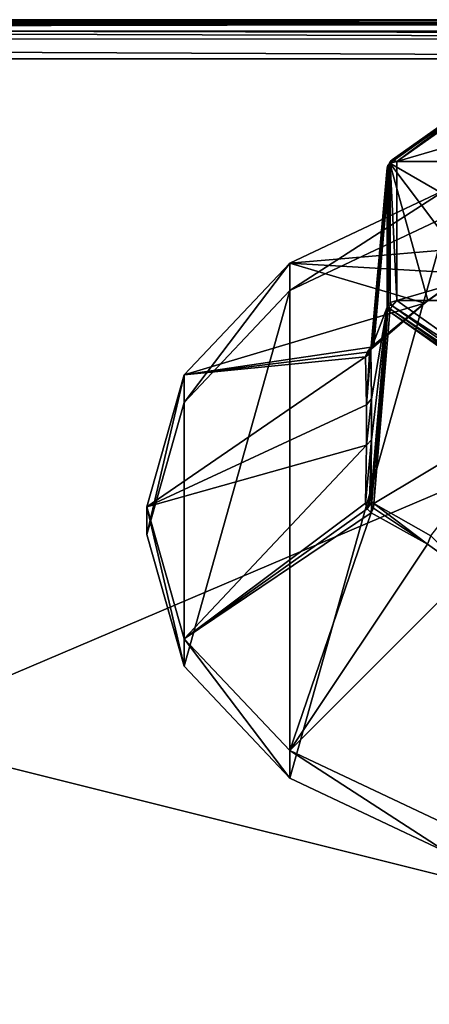
# Model space of a CAD drawing. Units: millimetres. Extents: x -300 to 300, y -145 to 282.
# Drawn here: x 183 to 204, y 231 to 282 of the extents above; entities that cross this region are included whole.
import ezdxf

# ---------------------------------------------------------------- set-up
doc = ezdxf.new("R2010")
doc.units = ezdxf.units.MM
doc.header["$LTSCALE"] = 65.185185
for name, color, linetype in [('1', 7, 'CONTINUOUS'), ('11', 7, 'CONTINUOUS'), ('116', 7, 'CONTINUOUS'), ('117', 7, 'CONTINUOUS'), ('118', 7, 'CONTINUOUS'), ('12', 7, 'CONTINUOUS'), ('13', 7, 'CONTINUOUS'), ('136', 7, 'CONTINUOUS'), ('137', 7, 'CONTINUOUS'), ('19', 7, 'CONTINUOUS'), ('2', 7, 'CONTINUOUS'), ('20', 7, 'CONTINUOUS'), ('21', 7, 'CONTINUOUS'), ('29', 7, 'CONTINUOUS'), ('3', 7, 'CONTINUOUS'), ('30', 7, 'CONTINUOUS'), ('31', 7, 'CONTINUOUS'), ('38', 7, 'CONTINUOUS'), ('39', 7, 'CONTINUOUS'), ('43', 7, 'CONTINUOUS'), ('44', 7, 'CONTINUOUS'), ('54', 7, 'CONTINUOUS'), ('55', 7, 'CONTINUOUS'), ('6', 7, 'CONTINUOUS')]:
    doc.layers.add(name, color=color, linetype=linetype)

msp = doc.modelspace()

# ---------------------------------------------------------------- linework, layer by layer
at = {"layer": '1', "color": 168, "linetype": 'Continuous', "true_color": 0x0d121a}
for points in [[(197.322, 267.605, -212.862), (205.433, 271.437, -216.694), (197.322, 242.605, -187.862), (197.322, 267.605, -212.862)], [(197.322, 242.605, -187.862), (205.433, 271.437, -216.694), (205.433, 238.773, -184.03), (197.322, 242.605, -187.862)], [(191.903, 261.87, -207.127), (197.322, 267.605, -212.862), (191.903, 248.34, -193.597), (191.903, 261.87, -207.127)], [(191.903, 248.34, -193.597), (197.322, 267.605, -212.862), (197.322, 242.605, -187.862), (191.903, 248.34, -193.597)], [(190, 255.105, -200.362), (191.903, 261.87, -207.127), (191.903, 248.34, -193.597), (190, 255.105, -200.362)]]:
    msp.add_3dface(points, dxfattribs=at)
at = {"layer": '11', "color": 168, "linetype": 'Continuous', "true_color": 0x0d121a}
for points in [[(202.463, 266.511, -181.32), (201.635, 256.69, -190.655), (209.6, 261.464, -176.273), (202.463, 266.511, -181.32)], [(201.635, 256.69, -190.655), (204.56, 255.03, -188.243), (209.6, 261.464, -176.273), (201.635, 256.69, -190.655)]]:
    msp.add_3dface(points, dxfattribs=at)
at = {"layer": '116', "color": 253, "linetype": 'Continuous', "true_color": 0xa0abb8}
for points in [[(257.25, 279.5, -314), (257.25, 183.5, -314), (31.75, 183.5, -314), (257.25, 279.5, -314)], [(31.75, 279.5, -314), (257.25, 279.5, -314), (31.75, 183.5, -314), (31.75, 279.5, -314)]]:
    msp.add_3dface(points, dxfattribs=at)
at = {"layer": '117', "color": 253, "linetype": 'Continuous', "true_color": 0xa0abb8}
for points in [[(31.75, 281.5, -312), (31.75, 281.5, -231.828), (257.25, 281.5, -231.828), (31.75, 281.5, -312)], [(257.25, 281.5, -312), (31.75, 281.5, -312), (257.25, 281.5, -231.828), (257.25, 281.5, -312)]]:
    msp.add_3dface(points, dxfattribs=at)
at = {"layer": '118', "color": 253, "linetype": 'Continuous', "true_color": 0xa0abb8}
for points in [[(257.25, 224.586, -174.086), (257.25, 280.914, -230.414), (31.75, 280.914, -230.414), (257.25, 224.586, -174.086)], [(31.75, 224.586, -174.086), (257.25, 224.586, -174.086), (31.75, 280.914, -230.414), (31.75, 224.586, -174.086)]]:
    msp.add_3dface(points, dxfattribs=at)
at = {"layer": '12', "color": 168, "linetype": 'Continuous', "true_color": 0x0d121a}
for points in [[(202.317, 273.898, -188.706), (201.488, 264.562, -198.528), (202.317, 266.761, -181.569), (202.317, 273.898, -188.706)], [(201.52, 259.957, -193.199), (201.488, 256.94, -190.905), (202.317, 266.761, -181.569), (201.52, 259.957, -193.199)], [(201.488, 264.562, -198.528), (201.521, 262.059, -195.275), (202.317, 266.761, -181.569), (201.488, 264.562, -198.528)], [(201.521, 262.059, -195.275), (201.52, 259.957, -193.199), (202.317, 266.761, -181.569), (201.521, 262.059, -195.275)]]:
    msp.add_3dface(points, dxfattribs=at)
at = {"layer": '13', "color": 168, "linetype": 'Continuous', "true_color": 0x0d121a}
for points in [[(209.6, 279.194, -194.003), (209.257, 270.202, -204.167), (202.463, 274.147, -188.956), (209.6, 279.194, -194.003)], [(204.396, 267.099, -200.332), (201.635, 264.812, -198.777), (202.463, 274.147, -188.956), (204.396, 267.099, -200.332)], [(206.598, 268.653, -201.892), (204.396, 267.099, -200.332), (202.463, 274.147, -188.956), (206.598, 268.653, -201.892)], [(209.257, 270.202, -204.167), (206.598, 268.653, -201.892), (202.463, 274.147, -188.956), (209.257, 270.202, -204.167)]]:
    msp.add_3dface(points, dxfattribs=at)
at = {"layer": '136', "color": 253, "linetype": 'Continuous', "true_color": 0xa0abb8}
for points in [[(31.75, 281.5, -312), (257.25, 281.5, -312), (257.25, 281.343, -312.777), (31.75, 281.5, -312)], [(31.75, 281.232, -313), (31.75, 281.5, -312), (257.25, 281.244, -312.979), (31.75, 281.232, -313)], [(257.25, 281.244, -312.979), (31.75, 281.5, -312), (257.25, 281.343, -312.777), (257.25, 281.244, -312.979)], [(257.25, 280.737, -313.571), (31.75, 281.232, -313), (257.25, 281.244, -312.979), (257.25, 280.737, -313.571)], [(31.75, 280.5, -313.732), (31.75, 281.232, -313), (257.25, 280.511, -313.726), (31.75, 280.5, -313.732)], [(257.25, 280.511, -313.726), (31.75, 281.232, -313), (257.25, 280.737, -313.571), (257.25, 280.511, -313.726)], [(257.25, 279.5, -314), (31.75, 280.5, -313.732), (257.25, 280.511, -313.726), (257.25, 279.5, -314)], [(257.25, 279.5, -314), (31.75, 279.5, -314), (31.75, 280.5, -313.732), (257.25, 279.5, -314)]]:
    msp.add_3dface(points, dxfattribs=at)
at = {"layer": '137', "color": 253, "linetype": 'Continuous', "true_color": 0xa0abb8}
for points in [[(257.25, 281.5, -231.828), (31.75, 281.5, -231.828), (31.75, 281.348, -231.063), (257.25, 281.5, -231.828)], [(257.25, 281.5, -231.828), (31.75, 281.348, -231.063), (257.25, 281.347, -231.061), (257.25, 281.5, -231.828)], [(31.75, 281.348, -231.063), (31.75, 280.914, -230.414), (257.25, 281.347, -231.061), (31.75, 281.348, -231.063)], [(31.75, 280.914, -230.414), (257.25, 280.914, -230.414), (257.25, 281.347, -231.061), (31.75, 280.914, -230.414)]]:
    msp.add_3dface(points, dxfattribs=at)
at = {"layer": '19', "color": 168, "linetype": 'Continuous', "true_color": 0x0d121a}
for points in [[(202.463, 266.511, -181.32), (209.633, 261.616, -176.168), (202.496, 266.662, -181.214), (202.463, 266.511, -181.32)], [(202.496, 266.662, -181.214), (209.711, 261.778, -176.115), (202.574, 266.825, -181.162), (202.496, 266.662, -181.214)], [(209.633, 261.616, -176.168), (209.711, 261.778, -176.115), (202.496, 266.662, -181.214), (209.633, 261.616, -176.168)], [(209.953, 262.046, -176.19), (202.816, 267.093, -181.237), (202.574, 266.825, -181.162), (209.953, 262.046, -176.19)], [(209.711, 261.778, -176.115), (209.953, 262.046, -176.19), (202.574, 266.825, -181.162), (209.711, 261.778, -176.115)], [(202.463, 266.511, -181.32), (209.6, 261.464, -176.273), (209.633, 261.616, -176.168), (202.463, 266.511, -181.32)]]:
    msp.add_3dface(points, dxfattribs=at)
at = {"layer": '2', "color": 168, "linetype": 'Continuous', "true_color": 0x0d121a}
for points in [[(205.433, 271.437, -216.694), (197.322, 267.605, -212.862), (205.433, 272.851, -215.28), (205.433, 271.437, -216.694)], [(205.433, 272.851, -215.28), (197.322, 267.605, -212.862), (197.322, 269.019, -211.448), (205.433, 272.851, -215.28)], [(197.322, 267.605, -212.862), (191.903, 261.87, -207.127), (197.322, 269.019, -211.448), (197.322, 267.605, -212.862)], [(197.322, 269.019, -211.448), (191.903, 261.87, -207.127), (191.903, 263.284, -205.713), (197.322, 269.019, -211.448)], [(191.903, 261.87, -207.127), (190, 255.105, -200.362), (191.903, 263.284, -205.713), (191.903, 261.87, -207.127)], [(191.903, 263.284, -205.713), (190, 255.105, -200.362), (190, 256.519, -198.948), (191.903, 263.284, -205.713)], [(190, 255.105, -200.362), (191.903, 248.34, -193.597), (190, 256.519, -198.948), (190, 255.105, -200.362)], [(190, 256.519, -198.948), (191.903, 248.34, -193.597), (191.903, 249.754, -192.183), (190, 256.519, -198.948)], [(191.903, 248.34, -193.597), (197.322, 242.605, -187.862), (191.903, 249.754, -192.183), (191.903, 248.34, -193.597)], [(191.903, 249.754, -192.183), (197.322, 242.605, -187.862), (197.322, 244.019, -186.448), (191.903, 249.754, -192.183)], [(197.322, 242.605, -187.862), (205.433, 238.773, -184.03), (197.322, 244.019, -186.448), (197.322, 242.605, -187.862)], [(197.322, 244.019, -186.448), (205.433, 238.773, -184.03), (205.433, 240.187, -182.616), (197.322, 244.019, -186.448)]]:
    msp.add_3dface(points, dxfattribs=at)
at = {"layer": '20', "color": 168, "linetype": 'Continuous', "true_color": 0x0d121a}
for points in [[(202.816, 267.093, -181.237), (202.816, 274.23, -188.374), (202.473, 274.134, -188.471), (202.816, 267.093, -181.237)], [(202.317, 273.898, -188.706), (202.363, 266.889, -181.441), (202.363, 274.026, -188.578), (202.317, 273.898, -188.706)], [(202.317, 273.898, -188.706), (202.317, 266.761, -181.569), (202.363, 266.889, -181.441), (202.317, 273.898, -188.706)], [(202.363, 274.026, -188.578), (202.473, 266.996, -181.333), (202.473, 274.134, -188.471), (202.363, 274.026, -188.578)], [(202.363, 266.889, -181.441), (202.473, 266.996, -181.333), (202.363, 274.026, -188.578), (202.363, 266.889, -181.441)], [(202.473, 266.996, -181.333), (202.816, 267.093, -181.237), (202.473, 274.134, -188.471), (202.473, 266.996, -181.333)]]:
    msp.add_3dface(points, dxfattribs=at)
at = {"layer": '21', "color": 168, "linetype": 'Continuous', "true_color": 0x0d121a}
for points in [[(209.6, 279.194, -194.003), (202.496, 274.253, -188.805), (209.633, 279.299, -193.851), (209.6, 279.194, -194.003)], [(202.496, 274.253, -188.805), (202.574, 274.305, -188.642), (209.633, 279.299, -193.851), (202.496, 274.253, -188.805)], [(202.574, 274.305, -188.642), (202.816, 274.23, -188.374), (209.711, 279.352, -193.689), (202.574, 274.305, -188.642)], [(209.633, 279.299, -193.851), (202.574, 274.305, -188.642), (209.711, 279.352, -193.689), (209.633, 279.299, -193.851)], [(202.816, 274.23, -188.374), (209.953, 279.277, -193.421), (209.711, 279.352, -193.689), (202.816, 274.23, -188.374)], [(209.6, 279.194, -194.003), (202.463, 274.147, -188.956), (202.496, 274.253, -188.805), (209.6, 279.194, -194.003)]]:
    msp.add_3dface(points, dxfattribs=at)
at = {"layer": '29', "color": 168, "linetype": 'Continuous', "true_color": 0x0d121a}
for points in [[(204.392, 254.6, -188.391), (201.635, 256.69, -190.655), (201.612, 256.454, -190.76), (204.392, 254.6, -188.391)], [(204.392, 254.6, -188.391), (204.56, 255.03, -188.243), (201.635, 256.69, -190.655), (204.392, 254.6, -188.391)], [(201.505, 256.217, -190.758), (204.392, 254.6, -188.391), (201.612, 256.454, -190.76), (201.505, 256.217, -190.758)], [(204.392, 254.6, -188.391), (206.434, 253.138, -186.96), (204.56, 255.03, -188.243), (204.392, 254.6, -188.391)]]:
    msp.add_3dface(points, dxfattribs=at)
at = {"layer": '3', "color": 168, "linetype": 'Continuous', "true_color": 0x0d121a}
for points in [[(205.433, 272.851, -215.28), (197.322, 269.019, -211.448), (209.006, 270.01, -204.554), (205.433, 272.851, -215.28)], [(209.006, 270.01, -204.554), (197.322, 269.019, -211.448), (206.393, 268.481, -202.298), (209.006, 270.01, -204.554)], [(197.322, 269.019, -211.448), (191.903, 263.284, -205.713), (204.23, 266.954, -200.764), (197.322, 269.019, -211.448)], [(206.393, 268.481, -202.298), (197.322, 269.019, -211.448), (204.23, 266.954, -200.764), (206.393, 268.481, -202.298)], [(204.23, 266.954, -200.764), (191.903, 263.284, -205.713), (201.499, 264.703, -199.246), (204.23, 266.954, -200.764)], [(201.499, 264.703, -199.246), (191.903, 263.284, -205.713), (201.284, 264.451, -199.051), (201.499, 264.703, -199.246)], [(191.903, 263.284, -205.713), (190, 256.519, -198.948), (201.212, 264.208, -198.75), (191.903, 263.284, -205.713)], [(201.212, 264.208, -198.75), (190, 256.519, -198.948), (201.26, 261.755, -195.549), (201.212, 264.208, -198.75)], [(201.284, 264.451, -199.051), (191.903, 263.284, -205.713), (201.212, 264.208, -198.75), (201.284, 264.451, -199.051)], [(201.26, 261.755, -195.549), (190, 256.519, -198.948), (201.258, 259.688, -193.508), (201.26, 261.755, -195.549)], [(190, 256.519, -198.948), (191.903, 249.754, -192.183), (201.258, 259.688, -193.508), (190, 256.519, -198.948)], [(201.258, 259.688, -193.508), (191.903, 249.754, -192.183), (201.213, 256.71, -191.254), (201.258, 259.688, -193.508)], [(201.213, 256.71, -191.254), (191.903, 249.754, -192.183), (201.284, 256.417, -191.016), (201.213, 256.71, -191.254)], [(201.284, 256.417, -191.016), (191.903, 249.754, -192.183), (201.505, 256.217, -190.758), (201.284, 256.417, -191.016)], [(191.903, 249.754, -192.183), (197.322, 244.019, -186.448), (201.505, 256.217, -190.758), (191.903, 249.754, -192.183)], [(201.505, 256.217, -190.758), (197.322, 244.019, -186.448), (204.392, 254.6, -188.391), (201.505, 256.217, -190.758)], [(204.392, 254.6, -188.391), (197.322, 244.019, -186.448), (206.434, 253.138, -186.96), (204.392, 254.6, -188.391)], [(197.322, 244.019, -186.448), (205.433, 240.187, -182.616), (206.434, 253.138, -186.96), (197.322, 244.019, -186.448)]]:
    msp.add_3dface(points, dxfattribs=at)
at = {"layer": '30', "color": 168, "linetype": 'Continuous', "true_color": 0x0d121a}
for points in [[(201.212, 264.208, -198.75), (201.26, 261.755, -195.549), (201.406, 264.357, -198.662), (201.212, 264.208, -198.75)], [(201.26, 261.755, -195.549), (201.521, 262.059, -195.275), (201.488, 264.562, -198.528), (201.26, 261.755, -195.549)], [(201.26, 261.755, -195.549), (201.488, 264.562, -198.528), (201.406, 264.357, -198.662), (201.26, 261.755, -195.549)], [(201.26, 261.755, -195.549), (201.258, 259.688, -193.508), (201.521, 262.059, -195.275), (201.26, 261.755, -195.549)], [(201.258, 259.688, -193.508), (201.52, 259.957, -193.199), (201.521, 262.059, -195.275), (201.258, 259.688, -193.508)], [(201.258, 259.688, -193.508), (201.213, 256.71, -191.254), (201.52, 259.957, -193.199), (201.258, 259.688, -193.508)], [(201.52, 259.957, -193.199), (201.213, 256.71, -191.254), (201.406, 256.805, -191.11), (201.52, 259.957, -193.199)], [(201.488, 256.94, -190.905), (201.52, 259.957, -193.199), (201.406, 256.805, -191.11), (201.488, 256.94, -190.905)]]:
    msp.add_3dface(points, dxfattribs=at)
at = {"layer": '31', "color": 168, "linetype": 'Continuous', "true_color": 0x0d121a}
for points in [[(206.393, 268.481, -202.298), (204.23, 266.954, -200.764), (206.598, 268.653, -201.892), (206.393, 268.481, -202.298)], [(204.23, 266.954, -200.764), (204.396, 267.099, -200.332), (206.598, 268.653, -201.892), (204.23, 266.954, -200.764)], [(204.23, 266.954, -200.764), (201.499, 264.703, -199.246), (204.396, 267.099, -200.332), (204.23, 266.954, -200.764)], [(204.396, 267.099, -200.332), (201.499, 264.703, -199.246), (201.612, 264.707, -199.013), (204.396, 267.099, -200.332)], [(201.635, 264.812, -198.777), (204.396, 267.099, -200.332), (201.612, 264.707, -199.013), (201.635, 264.812, -198.777)]]:
    msp.add_3dface(points, dxfattribs=at)
at = {"layer": '38', "color": 168, "linetype": 'Continuous', "true_color": 0x0d121a}
for points in [[(202.317, 266.761, -181.569), (201.488, 256.94, -190.905), (201.524, 256.774, -190.799), (202.317, 266.761, -181.569)], [(202.317, 266.761, -181.569), (201.524, 256.774, -190.799), (202.355, 266.627, -181.432), (202.317, 266.761, -181.569)], [(201.524, 256.774, -190.799), (201.635, 256.69, -190.655), (202.355, 266.627, -181.432), (201.524, 256.774, -190.799)], [(201.635, 256.69, -190.655), (202.463, 266.511, -181.32), (202.355, 266.627, -181.432), (201.635, 256.69, -190.655)]]:
    msp.add_3dface(points, dxfattribs=at)
at = {"layer": '39', "color": 168, "linetype": 'Continuous', "true_color": 0x0d121a}
for points in [[(201.488, 264.562, -198.528), (202.317, 273.898, -188.706), (202.355, 274.035, -188.84), (201.488, 264.562, -198.528)], [(201.524, 264.668, -198.693), (201.488, 264.562, -198.528), (202.355, 274.035, -188.84), (201.524, 264.668, -198.693)], [(202.463, 274.147, -188.956), (201.635, 264.812, -198.777), (201.524, 264.668, -198.693), (202.463, 274.147, -188.956)], [(202.463, 274.147, -188.956), (201.524, 264.668, -198.693), (202.355, 274.035, -188.84), (202.463, 274.147, -188.956)]]:
    msp.add_3dface(points, dxfattribs=at)
at = {"layer": '43', "color": 168, "linetype": 'Continuous', "true_color": 0x0d121a}
for points in [[(201.213, 256.71, -191.254), (201.284, 256.417, -191.016), (201.406, 256.805, -191.11), (201.213, 256.71, -191.254)], [(201.488, 256.94, -190.905), (201.284, 256.417, -191.016), (201.524, 256.774, -190.799), (201.488, 256.94, -190.905)], [(201.284, 256.417, -191.016), (201.488, 256.94, -190.905), (201.406, 256.805, -191.11), (201.284, 256.417, -191.016)], [(201.284, 256.417, -191.016), (201.505, 256.217, -190.758), (201.524, 256.774, -190.799), (201.284, 256.417, -191.016)], [(201.505, 256.217, -190.758), (201.635, 256.69, -190.655), (201.524, 256.774, -190.799), (201.505, 256.217, -190.758)], [(201.635, 256.69, -190.655), (201.505, 256.217, -190.758), (201.612, 256.454, -190.76), (201.635, 256.69, -190.655)]]:
    msp.add_3dface(points, dxfattribs=at)
at = {"layer": '44', "color": 168, "linetype": 'Continuous', "true_color": 0x0d121a}
for points in [[(201.284, 264.451, -199.051), (201.212, 264.208, -198.75), (201.524, 264.668, -198.693), (201.284, 264.451, -199.051)], [(201.212, 264.208, -198.75), (201.488, 264.562, -198.528), (201.524, 264.668, -198.693), (201.212, 264.208, -198.75)], [(201.635, 264.812, -198.777), (201.284, 264.451, -199.051), (201.524, 264.668, -198.693), (201.635, 264.812, -198.777)], [(201.284, 264.451, -199.051), (201.635, 264.812, -198.777), (201.612, 264.707, -199.013), (201.284, 264.451, -199.051)], [(201.499, 264.703, -199.246), (201.284, 264.451, -199.051), (201.612, 264.707, -199.013), (201.499, 264.703, -199.246)], [(201.488, 264.562, -198.528), (201.212, 264.208, -198.75), (201.406, 264.357, -198.662), (201.488, 264.562, -198.528)]]:
    msp.add_3dface(points, dxfattribs=at)
at = {"layer": '54', "color": 168, "linetype": 'Continuous', "true_color": 0x0d121a}
for points in [[(202.363, 266.889, -181.441), (202.317, 266.761, -181.569), (202.496, 266.662, -181.214), (202.363, 266.889, -181.441)], [(202.317, 266.761, -181.569), (202.355, 266.627, -181.432), (202.496, 266.662, -181.214), (202.317, 266.761, -181.569)], [(202.355, 266.627, -181.432), (202.463, 266.511, -181.32), (202.496, 266.662, -181.214), (202.355, 266.627, -181.432)], [(202.473, 266.996, -181.333), (202.363, 266.889, -181.441), (202.574, 266.825, -181.162), (202.473, 266.996, -181.333)], [(202.363, 266.889, -181.441), (202.496, 266.662, -181.214), (202.574, 266.825, -181.162), (202.363, 266.889, -181.441)], [(202.816, 267.093, -181.237), (202.473, 266.996, -181.333), (202.574, 266.825, -181.162), (202.816, 267.093, -181.237)]]:
    msp.add_3dface(points, dxfattribs=at)
at = {"layer": '55', "color": 168, "linetype": 'Continuous', "true_color": 0x0d121a}
for points in [[(202.496, 274.253, -188.805), (202.463, 274.147, -188.956), (202.363, 274.026, -188.578), (202.496, 274.253, -188.805)], [(202.496, 274.253, -188.805), (202.363, 274.026, -188.578), (202.473, 274.134, -188.471), (202.496, 274.253, -188.805)], [(202.816, 274.23, -188.374), (202.574, 274.305, -188.642), (202.473, 274.134, -188.471), (202.816, 274.23, -188.374)], [(202.574, 274.305, -188.642), (202.496, 274.253, -188.805), (202.473, 274.134, -188.471), (202.574, 274.305, -188.642)], [(202.355, 274.035, -188.84), (202.317, 273.898, -188.706), (202.363, 274.026, -188.578), (202.355, 274.035, -188.84)], [(202.463, 274.147, -188.956), (202.355, 274.035, -188.84), (202.363, 274.026, -188.578), (202.463, 274.147, -188.956)]]:
    msp.add_3dface(points, dxfattribs=at)
at = {"layer": '6', "color": 168, "linetype": 'Continuous', "true_color": 0x0d121a}
for points in [[(227.184, 274.23, -188.374), (220.047, 279.277, -193.421), (202.816, 274.23, -188.374), (227.184, 274.23, -188.374)], [(202.816, 274.23, -188.374), (220.047, 279.277, -193.421), (209.953, 279.277, -193.421), (202.816, 274.23, -188.374)], [(227.184, 267.093, -181.237), (227.184, 274.23, -188.374), (202.816, 267.093, -181.237), (227.184, 267.093, -181.237)], [(202.816, 267.093, -181.237), (227.184, 274.23, -188.374), (202.816, 274.23, -188.374), (202.816, 267.093, -181.237)], [(209.953, 262.046, -176.19), (227.184, 267.093, -181.237), (202.816, 267.093, -181.237), (209.953, 262.046, -176.19)]]:
    msp.add_3dface(points, dxfattribs=at)

doc.saveas('drawing.dxf')
